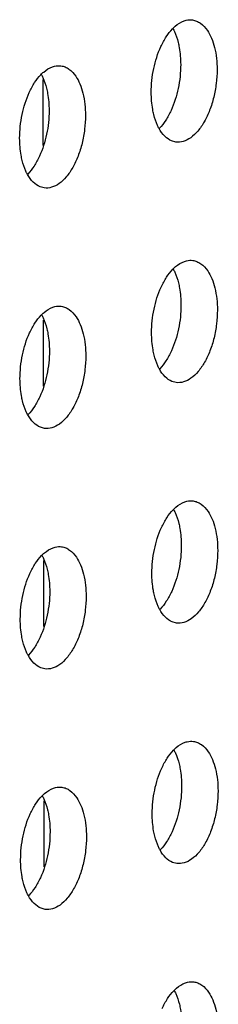
# Model space of a CAD drawing. Units: inches. Extents: x 0 to 34, y 0 to 22.
# Drawn here: x 25.2 to 25.4, y 15.6 to 16.2 of the extents above; entities that cross this region are included whole.
import ezdxf

# ---------------------------------------------------------------- set-up
doc = ezdxf.new("R2010")
doc.units = ezdxf.units.IN
doc.header["$LTSCALE"] = 1.87
doc.header["$MEASUREMENT"] = 0
doc.layers.get('0').update_dxf_attribs({"linetype": 'CONTINUOUS'})
doc.layers.add('3_ALL_AXES', color=7, linetype='CONTINUOUS')

msp = doc.modelspace()

# ---------------------------------------------------------------- linework, layer by layer
at = {"color": 7, "linetype": 'CONTINUOUS'}
for p, q in [((25.2513, 16.17133), (25.25135, 16.13118)), ((25.25149, 16.02498), (25.25155, 15.98483)), ((25.25169, 15.87863), (25.25174, 15.83849)), ((25.25188, 15.73229), (25.25194, 15.69214))]:
    msp.add_line(p, q, dxfattribs=at)
at = {"layer": '3_ALL_AXES', "color": 3, "linetype": 'CONTINUOUS'}
for p, q in [((25.33228, 16.13329), (25.32978, 16.13397)), ((25.25208, 16.10539), (25.24958, 16.10606)), ((25.33248, 15.98694), (25.32997, 15.98762)), ((25.25228, 15.95904), (25.24977, 15.95971)), ((25.33267, 15.8406), (25.33017, 15.84127)), ((25.25247, 15.81269), (25.24997, 15.81337)), ((25.33287, 15.69425), (25.33036, 15.69492)), ((25.25267, 15.66634), (25.25016, 15.66702))]:
    msp.add_line(p, q, dxfattribs=at)
for points, knots in [([(25.33028, 16.20221), (25.33083, 16.20277), (25.33291, 16.20474), (25.33539, 16.20634), (25.33736, 16.20702)], [0, 0, 0, 0, 0.274566, 1, 1, 1, 1]), ([(25.33736, 16.20702), (25.33779, 16.20717), (25.33946, 16.20766), (25.34125, 16.20776), (25.34253, 16.20758)], [0, 0, 0, 0, 0.259964, 1, 1, 1, 1]), ([(25.34253, 16.20758), (25.34338, 16.20747), (25.3451, 16.207), (25.34841, 16.20514), (25.35042, 16.20291), (25.35155, 16.20124)], [0, 0, 0, 0, 0.227958, 0.466039, 1, 1, 1, 1]), ([(25.32319, 16.19137), (25.32415, 16.19345), (25.32621, 16.19728), (25.32887, 16.20074), (25.33028, 16.20221)], [0, 0, 0, 0, 0.52843, 1, 1, 1, 1]), ([(25.35155, 16.20124), (25.35254, 16.19978), (25.35429, 16.19641), (25.35681, 16.1885), (25.35745, 16.18193), (25.35746, 16.17741)], [0, 0, 0, 0, 0.213408, 0.454162, 1, 1, 1, 1]), ([(25.31736, 16.16346), (25.31735, 16.16833), (25.31836, 16.17791), (25.32124, 16.18711), (25.32319, 16.19137)], [0, 0, 0, 0, 0.509504, 1, 1, 1, 1]), ([(25.25008, 16.1743), (25.25063, 16.17487), (25.2527, 16.17684), (25.25519, 16.17844), (25.25716, 16.17912)], [0, 0, 0, 0, 0.274566, 1, 1, 1, 1]), ([(25.25716, 16.17912), (25.25758, 16.17927), (25.25926, 16.17976), (25.26105, 16.17986), (25.26233, 16.17968)], [0, 0, 0, 0, 0.259964, 1, 1, 1, 1]), ([(25.26233, 16.17968), (25.26318, 16.17956), (25.2649, 16.1791), (25.26821, 16.17723), (25.27022, 16.175), (25.27135, 16.17334)], [0, 0, 0, 0, 0.227958, 0.466039, 1, 1, 1, 1]), ([(25.24299, 16.16347), (25.24395, 16.16555), (25.24601, 16.16937), (25.24866, 16.17283), (25.25008, 16.1743)], [0, 0, 0, 0, 0.52843, 1, 1, 1, 1]), ([(25.27135, 16.17334), (25.27234, 16.17187), (25.27409, 16.16851), (25.2766, 16.1606), (25.27725, 16.15403), (25.27726, 16.14951)], [0, 0, 0, 0, 0.213408, 0.454162, 1, 1, 1, 1]), ([(25.35746, 16.17741), (25.35746, 16.17458), (25.35711, 16.1689), (25.3556, 16.16057), (25.35318, 16.15275), (25.34996, 16.14581), (25.34611, 16.1401), (25.34178, 16.13589), (25.3371, 16.13339), (25.33379, 16.13308), (25.33228, 16.13329)], [0, 0, 0, 0, 0.152903, 0.30709, 0.455996, 0.594539, 0.718715, 0.826201, 0.918093, 1, 1, 1, 1]), ([(25.23715, 16.13556), (25.23715, 16.14043), (25.23816, 16.15), (25.24104, 16.15921), (25.24299, 16.16347)], [0, 0, 0, 0, 0.509504, 1, 1, 1, 1]), ([(25.3189, 16.14999), (25.31864, 16.15104), (25.31772, 16.15547), (25.31736, 16.16001), (25.31736, 16.16346)], [0, 0, 0, 0, 0.23772, 1, 1, 1, 1]), ([(25.27726, 16.14951), (25.27726, 16.14668), (25.2769, 16.14099), (25.2754, 16.13267), (25.27298, 16.12484), (25.26976, 16.11791), (25.26591, 16.1122), (25.26157, 16.10799), (25.2569, 16.10548), (25.25358, 16.10518), (25.25208, 16.10539)], [0, 0, 0, 0, 0.152903, 0.30709, 0.455996, 0.594539, 0.718715, 0.826201, 0.918093, 1, 1, 1, 1]), ([(25.32211, 16.14152), (25.32177, 16.14214), (25.32041, 16.14485), (25.31946, 16.14774), (25.3189, 16.14999)], [0, 0, 0, 0, 0.233107, 1, 1, 1, 1]), ([(25.32978, 16.13397), (25.32822, 16.1346), (25.32517, 16.13678), (25.32305, 16.13981), (25.32211, 16.14152)], [0, 0, 0, 0, 0.461226, 1, 1, 1, 1]), ([(25.2387, 16.12209), (25.23844, 16.12313), (25.23751, 16.12756), (25.23716, 16.13211), (25.23715, 16.13556)], [0, 0, 0, 0, 0.23772, 1, 1, 1, 1]), ([(25.2419, 16.11362), (25.24156, 16.11424), (25.24021, 16.11694), (25.23926, 16.11984), (25.2387, 16.12209)], [0, 0, 0, 0, 0.233107, 1, 1, 1, 1]), ([(25.24958, 16.10606), (25.24802, 16.1067), (25.24497, 16.10888), (25.24285, 16.1119), (25.2419, 16.11362)], [0, 0, 0, 0, 0.461226, 1, 1, 1, 1]), ([(25.33048, 16.05586), (25.33102, 16.05642), (25.3331, 16.0584), (25.33559, 16.05999), (25.33755, 16.06068)], [0, 0, 0, 0, 0.274566, 1, 1, 1, 1]), ([(25.33755, 16.06068), (25.33798, 16.06083), (25.33966, 16.06131), (25.34145, 16.06141), (25.34273, 16.06124)], [0, 0, 0, 0, 0.259964, 1, 1, 1, 1]), ([(25.34273, 16.06124), (25.34358, 16.06112), (25.3453, 16.06065), (25.34861, 16.05879), (25.35061, 16.05656), (25.35175, 16.05489)], [0, 0, 0, 0, 0.227958, 0.466039, 1, 1, 1, 1]), ([(25.32339, 16.04503), (25.32434, 16.04711), (25.32641, 16.05093), (25.32906, 16.05439), (25.33048, 16.05586)], [0, 0, 0, 0, 0.52843, 1, 1, 1, 1]), ([(25.35175, 16.05489), (25.35274, 16.05343), (25.35448, 16.05007), (25.357, 16.04215), (25.35765, 16.03559), (25.35765, 16.03107)], [0, 0, 0, 0, 0.213408, 0.454162, 1, 1, 1, 1]), ([(25.31755, 16.01711), (25.31755, 16.02198), (25.31856, 16.03156), (25.32143, 16.04077), (25.32339, 16.04503)], [0, 0, 0, 0, 0.509504, 1, 1, 1, 1]), ([(25.25028, 16.02795), (25.25082, 16.02852), (25.2529, 16.03049), (25.25539, 16.03209), (25.25735, 16.03277)], [0, 0, 0, 0, 0.274566, 1, 1, 1, 1]), ([(25.25735, 16.03277), (25.25778, 16.03292), (25.25945, 16.03341), (25.26125, 16.03351), (25.26252, 16.03333)], [0, 0, 0, 0, 0.259964, 1, 1, 1, 1]), ([(25.26252, 16.03333), (25.26337, 16.03321), (25.26509, 16.03275), (25.26841, 16.03089), (25.27041, 16.02865), (25.27154, 16.02699)], [0, 0, 0, 0, 0.227958, 0.466039, 1, 1, 1, 1]), ([(25.35765, 16.03107), (25.35766, 16.02824), (25.3573, 16.02255), (25.3558, 16.01423), (25.35337, 16.0064), (25.35016, 15.99947), (25.34631, 15.99375), (25.34197, 15.98954), (25.3373, 15.98704), (25.33398, 15.98674), (25.33248, 15.98694)], [0, 0, 0, 0, 0.152903, 0.30709, 0.455996, 0.594539, 0.718715, 0.826201, 0.918093, 1, 1, 1, 1]), ([(25.24319, 16.01712), (25.24414, 16.0192), (25.24621, 16.02303), (25.24886, 16.02648), (25.25028, 16.02795)], [0, 0, 0, 0, 0.52843, 1, 1, 1, 1]), ([(25.27154, 16.02699), (25.27254, 16.02553), (25.27428, 16.02216), (25.2768, 16.01425), (25.27744, 16.00768), (25.27745, 16.00316)], [0, 0, 0, 0, 0.213408, 0.454162, 1, 1, 1, 1]), ([(25.23735, 15.98921), (25.23734, 15.99408), (25.23835, 16.00365), (25.24123, 16.01286), (25.24319, 16.01712)], [0, 0, 0, 0, 0.509504, 1, 1, 1, 1]), ([(25.3191, 16.00364), (25.31884, 16.00469), (25.31791, 16.00912), (25.31756, 16.01366), (25.31755, 16.01711)], [0, 0, 0, 0, 0.23772, 1, 1, 1, 1]), ([(25.27745, 16.00316), (25.27745, 16.00033), (25.2771, 15.99464), (25.2756, 15.98632), (25.27317, 15.97849), (25.26995, 15.97156), (25.2661, 15.96585), (25.26177, 15.96164), (25.2571, 15.95914), (25.25378, 15.95883), (25.25228, 15.95904)], [0, 0, 0, 0, 0.152903, 0.30709, 0.455996, 0.594539, 0.718715, 0.826201, 0.918093, 1, 1, 1, 1]), ([(25.3223, 15.99518), (25.32196, 15.99579), (25.32061, 15.9985), (25.31965, 16.00139), (25.3191, 16.00364)], [0, 0, 0, 0, 0.233107, 1, 1, 1, 1]), ([(25.32997, 15.98762), (25.32842, 15.98825), (25.32537, 15.99044), (25.32325, 15.99346), (25.3223, 15.99518)], [0, 0, 0, 0, 0.461226, 1, 1, 1, 1]), ([(25.23889, 15.97574), (25.23864, 15.97678), (25.23771, 15.98122), (25.23735, 15.98576), (25.23735, 15.98921)], [0, 0, 0, 0, 0.23772, 1, 1, 1, 1]), ([(25.2421, 15.96727), (25.24176, 15.96789), (25.24041, 15.97059), (25.23945, 15.97349), (25.23889, 15.97574)], [0, 0, 0, 0, 0.233107, 1, 1, 1, 1]), ([(25.24977, 15.95971), (25.24822, 15.96035), (25.24517, 15.96253), (25.24305, 15.96555), (25.2421, 15.96727)], [0, 0, 0, 0, 0.461226, 1, 1, 1, 1]), ([(25.32359, 15.89868), (25.32454, 15.90076), (25.3266, 15.90458), (25.32926, 15.90804), (25.33067, 15.90951)], [0, 0, 0, 0, 0.52843, 1, 1, 1, 1]), ([(25.33067, 15.90951), (25.33122, 15.91008), (25.3333, 15.91205), (25.33578, 15.91365), (25.33775, 15.91433)], [0, 0, 0, 0, 0.274566, 1, 1, 1, 1]), ([(25.33775, 15.91433), (25.33818, 15.91448), (25.33985, 15.91497), (25.34164, 15.91507), (25.34292, 15.91489)], [0, 0, 0, 0, 0.259964, 1, 1, 1, 1]), ([(25.34292, 15.91489), (25.34377, 15.91477), (25.34549, 15.91431), (25.3488, 15.91244), (25.35081, 15.91021), (25.35194, 15.90855)], [0, 0, 0, 0, 0.227958, 0.466039, 1, 1, 1, 1]), ([(25.35194, 15.90855), (25.35293, 15.90708), (25.35468, 15.90372), (25.3572, 15.89581), (25.35784, 15.88924), (25.35785, 15.88472)], [0, 0, 0, 0, 0.213408, 0.454162, 1, 1, 1, 1]), ([(25.31775, 15.87077), (25.31774, 15.87564), (25.31875, 15.88521), (25.32163, 15.89442), (25.32359, 15.89868)], [0, 0, 0, 0, 0.509504, 1, 1, 1, 1]), ([(25.25047, 15.88161), (25.25102, 15.88217), (25.25309, 15.88414), (25.25558, 15.88574), (25.25755, 15.88642)], [0, 0, 0, 0, 0.274566, 1, 1, 1, 1]), ([(25.25755, 15.88642), (25.25797, 15.88657), (25.25965, 15.88706), (25.26144, 15.88716), (25.26272, 15.88698)], [0, 0, 0, 0, 0.259964, 1, 1, 1, 1]), ([(25.26272, 15.88698), (25.26357, 15.88687), (25.26529, 15.8864), (25.2686, 15.88454), (25.27061, 15.88231), (25.27174, 15.88064)], [0, 0, 0, 0, 0.227958, 0.466039, 1, 1, 1, 1]), ([(25.24338, 15.87078), (25.24434, 15.87285), (25.2464, 15.87668), (25.24905, 15.88014), (25.25047, 15.88161)], [0, 0, 0, 0, 0.52843, 1, 1, 1, 1]), ([(25.27174, 15.88064), (25.27273, 15.87918), (25.27448, 15.87581), (25.27699, 15.8679), (25.27764, 15.86133), (25.27765, 15.85681)], [0, 0, 0, 0, 0.213408, 0.454162, 1, 1, 1, 1]), ([(25.35785, 15.88472), (25.35785, 15.88189), (25.3575, 15.8762), (25.35599, 15.86788), (25.35357, 15.86005), (25.35035, 15.85312), (25.3465, 15.84741), (25.34217, 15.8432), (25.33749, 15.84069), (25.33418, 15.84039), (25.33267, 15.8406)], [0, 0, 0, 0, 0.152903, 0.30709, 0.455996, 0.594539, 0.718715, 0.826201, 0.918093, 1, 1, 1, 1]), ([(25.23754, 15.84286), (25.23754, 15.84773), (25.23855, 15.85731), (25.24143, 15.86652), (25.24338, 15.87078)], [0, 0, 0, 0, 0.509504, 1, 1, 1, 1]), ([(25.31929, 15.8573), (25.31903, 15.85834), (25.31811, 15.86277), (25.31775, 15.86732), (25.31775, 15.87077)], [0, 0, 0, 0, 0.23772, 1, 1, 1, 1]), ([(25.27765, 15.85681), (25.27765, 15.85398), (25.27729, 15.8483), (25.27579, 15.83997), (25.27337, 15.83215), (25.27015, 15.82521), (25.2663, 15.8195), (25.26196, 15.81529), (25.25729, 15.81279), (25.25397, 15.81248), (25.25247, 15.81269)], [0, 0, 0, 0, 0.152903, 0.30709, 0.455996, 0.594539, 0.718715, 0.826201, 0.918093, 1, 1, 1, 1]), ([(25.3225, 15.84883), (25.32216, 15.84945), (25.3208, 15.85215), (25.31985, 15.85505), (25.31929, 15.8573)], [0, 0, 0, 0, 0.233107, 1, 1, 1, 1]), ([(25.33017, 15.84127), (25.32861, 15.84191), (25.32556, 15.84409), (25.32345, 15.84711), (25.3225, 15.84883)], [0, 0, 0, 0, 0.461226, 1, 1, 1, 1]), ([(25.23909, 15.82939), (25.23883, 15.83044), (25.2379, 15.83487), (25.23755, 15.83941), (25.23754, 15.84286)], [0, 0, 0, 0, 0.23772, 1, 1, 1, 1]), ([(25.2423, 15.82093), (25.24195, 15.82154), (25.2406, 15.82425), (25.23965, 15.82714), (25.23909, 15.82939)], [0, 0, 0, 0, 0.233107, 1, 1, 1, 1]), ([(25.24997, 15.81337), (25.24841, 15.814), (25.24536, 15.81618), (25.24324, 15.81921), (25.2423, 15.82093)], [0, 0, 0, 0, 0.461226, 1, 1, 1, 1]), ([(25.33087, 15.76316), (25.33141, 15.76373), (25.33349, 15.7657), (25.33598, 15.7673), (25.33794, 15.76798)], [0, 0, 0, 0, 0.274566, 1, 1, 1, 1]), ([(25.33794, 15.76798), (25.33837, 15.76813), (25.34005, 15.76862), (25.34184, 15.76872), (25.34312, 15.76854)], [0, 0, 0, 0, 0.259964, 1, 1, 1, 1]), ([(25.34312, 15.76854), (25.34397, 15.76842), (25.34569, 15.76796), (25.349, 15.7661), (25.351, 15.76387), (25.35214, 15.7622)], [0, 0, 0, 0, 0.227958, 0.466039, 1, 1, 1, 1]), ([(25.32378, 15.75233), (25.32474, 15.75441), (25.3268, 15.75824), (25.32945, 15.76169), (25.33087, 15.76316)], [0, 0, 0, 0, 0.52843, 1, 1, 1, 1]), ([(25.35214, 15.7622), (25.35313, 15.76074), (25.35487, 15.75737), (25.35739, 15.74946), (25.35804, 15.74289), (25.35804, 15.73837)], [0, 0, 0, 0, 0.213408, 0.454162, 1, 1, 1, 1]), ([(25.31794, 15.72442), (25.31794, 15.72929), (25.31895, 15.73886), (25.32182, 15.74807), (25.32378, 15.75233)], [0, 0, 0, 0, 0.509504, 1, 1, 1, 1]), ([(25.25067, 15.73526), (25.25121, 15.73583), (25.25329, 15.7378), (25.25578, 15.73939), (25.25774, 15.74008)], [0, 0, 0, 0, 0.274566, 1, 1, 1, 1]), ([(25.25774, 15.74008), (25.25817, 15.74023), (25.25984, 15.74071), (25.26164, 15.74081), (25.26291, 15.74064)], [0, 0, 0, 0, 0.259964, 1, 1, 1, 1]), ([(25.26291, 15.74064), (25.26376, 15.74052), (25.26548, 15.74005), (25.2688, 15.73819), (25.2708, 15.73596), (25.27193, 15.73429)], [0, 0, 0, 0, 0.227958, 0.466039, 1, 1, 1, 1]), ([(25.35804, 15.73837), (25.35805, 15.73554), (25.35769, 15.72985), (25.35619, 15.72153), (25.35376, 15.7137), (25.35055, 15.70677), (25.3467, 15.70106), (25.34236, 15.69685), (25.33769, 15.69435), (25.33437, 15.69404), (25.33287, 15.69425)], [0, 0, 0, 0, 0.152903, 0.30709, 0.455996, 0.594539, 0.718715, 0.826201, 0.918093, 1, 1, 1, 1]), ([(25.24358, 15.72443), (25.24453, 15.72651), (25.2466, 15.73033), (25.24925, 15.73379), (25.25067, 15.73526)], [0, 0, 0, 0, 0.52843, 1, 1, 1, 1]), ([(25.27193, 15.73429), (25.27293, 15.73283), (25.27467, 15.72947), (25.27719, 15.72156), (25.27784, 15.71499), (25.27784, 15.71047)], [0, 0, 0, 0, 0.213408, 0.454162, 1, 1, 1, 1]), ([(25.23774, 15.69651), (25.23773, 15.70138), (25.23874, 15.71096), (25.24162, 15.72017), (25.24358, 15.72443)], [0, 0, 0, 0, 0.509504, 1, 1, 1, 1]), ([(25.31949, 15.71095), (25.31923, 15.71199), (25.3183, 15.71643), (25.31795, 15.72097), (25.31794, 15.72442)], [0, 0, 0, 0, 0.23772, 1, 1, 1, 1]), ([(25.27784, 15.71047), (25.27784, 15.70764), (25.27749, 15.70195), (25.27599, 15.69363), (25.27356, 15.6858), (25.27034, 15.67887), (25.26649, 15.67315), (25.26216, 15.66894), (25.25749, 15.66644), (25.25417, 15.66614), (25.25267, 15.66634)], [0, 0, 0, 0, 0.152903, 0.30709, 0.455996, 0.594539, 0.718715, 0.826201, 0.918093, 1, 1, 1, 1]), ([(25.32269, 15.70248), (25.32235, 15.7031), (25.321, 15.7058), (25.32004, 15.7087), (25.31949, 15.71095)], [0, 0, 0, 0, 0.233107, 1, 1, 1, 1]), ([(25.33036, 15.69492), (25.32881, 15.69556), (25.32576, 15.69774), (25.32364, 15.70076), (25.32269, 15.70248)], [0, 0, 0, 0, 0.461226, 1, 1, 1, 1]), ([(25.23928, 15.68304), (25.23903, 15.68409), (25.2381, 15.68852), (25.23774, 15.69306), (25.23774, 15.69651)], [0, 0, 0, 0, 0.23772, 1, 1, 1, 1]), ([(25.24249, 15.67458), (25.24215, 15.6752), (25.2408, 15.6779), (25.23984, 15.68079), (25.23928, 15.68304)], [0, 0, 0, 0, 0.233107, 1, 1, 1, 1]), ([(25.25016, 15.66702), (25.24861, 15.66765), (25.24556, 15.66984), (25.24344, 15.67286), (25.24249, 15.67458)], [0, 0, 0, 0, 0.461226, 1, 1, 1, 1]), ([(25.33106, 15.61682), (25.33161, 15.61738), (25.33369, 15.61935), (25.33617, 15.62095), (25.33814, 15.62164)], [0, 0, 0, 0, 0.274566, 1, 1, 1, 1]), ([(25.33814, 15.62164), (25.33857, 15.62178), (25.34024, 15.62227), (25.34203, 15.62237), (25.34331, 15.62219)], [0, 0, 0, 0, 0.259964, 1, 1, 1, 1]), ([(25.34331, 15.62219), (25.34416, 15.62208), (25.34588, 15.62161), (25.34919, 15.61975), (25.3512, 15.61752), (25.35233, 15.61585)], [0, 0, 0, 0, 0.227958, 0.466039, 1, 1, 1, 1]), ([(25.32398, 15.60599), (25.32493, 15.60806), (25.32699, 15.61189), (25.32965, 15.61535), (25.33106, 15.61682)], [0, 0, 0, 0, 0.52843, 1, 1, 1, 1]), ([(25.35233, 15.61585), (25.35332, 15.61439), (25.35507, 15.61103), (25.35759, 15.60311), (25.35823, 15.59654), (25.35824, 15.59202)], [0, 0, 0, 0, 0.213408, 0.454162, 1, 1, 1, 1])]:
    msp.add_open_spline(points, degree=3, knots=knots, dxfattribs=at)
at = {"layer": '3_ALL_AXES', "color": 7, "linetype": 'CONTINUOUS'}
for points, knots in [([(25.33052, 16.2024), (25.33087, 16.20178), (25.33222, 16.19908), (25.33317, 16.19618), (25.33373, 16.19393)], [0, 0, 0, 0, 0.233107, 1, 1, 1, 1]), ([(25.33373, 16.19393), (25.33399, 16.19289), (25.33492, 16.18846), (25.33527, 16.18391), (25.33528, 16.18046)], [0, 0, 0, 0, 0.23772, 1, 1, 1, 1]), ([(25.33528, 16.18046), (25.33528, 16.17559), (25.33427, 16.16602), (25.33139, 16.15681), (25.32944, 16.15255)], [0, 0, 0, 0, 0.509504, 1, 1, 1, 1]), ([(25.25032, 16.1745), (25.25066, 16.17388), (25.25202, 16.17117), (25.25297, 16.16828), (25.25353, 16.16603)], [0, 0, 0, 0, 0.233107, 1, 1, 1, 1]), ([(25.25353, 16.16603), (25.25379, 16.16498), (25.25471, 16.16055), (25.25507, 16.15601), (25.25507, 16.15256)], [0, 0, 0, 0, 0.23772, 1, 1, 1, 1]), ([(25.25507, 16.15256), (25.25508, 16.14769), (25.25407, 16.13811), (25.25119, 16.12891), (25.24923, 16.12464)], [0, 0, 0, 0, 0.509504, 1, 1, 1, 1]), ([(25.32944, 16.15255), (25.32848, 16.15047), (25.32642, 16.14665), (25.32377, 16.14319), (25.32235, 16.14172)], [0, 0, 0, 0, 0.52843, 1, 1, 1, 1]), ([(25.24923, 16.12464), (25.24828, 16.12257), (25.24622, 16.11874), (25.24356, 16.11528), (25.24215, 16.11381)], [0, 0, 0, 0, 0.52843, 1, 1, 1, 1]), ([(25.33072, 16.05605), (25.33106, 16.05544), (25.33241, 16.05273), (25.33337, 16.04984), (25.33393, 16.04759)], [0, 0, 0, 0, 0.233107, 1, 1, 1, 1]), ([(25.33393, 16.04759), (25.33418, 16.04654), (25.33511, 16.04211), (25.33547, 16.03757), (25.33547, 16.03412)], [0, 0, 0, 0, 0.23772, 1, 1, 1, 1]), ([(25.33547, 16.03412), (25.33548, 16.02925), (25.33447, 16.01967), (25.33159, 16.01046), (25.32963, 16.0062)], [0, 0, 0, 0, 0.509504, 1, 1, 1, 1]), ([(25.25052, 16.02815), (25.25086, 16.02753), (25.25221, 16.02483), (25.25317, 16.02193), (25.25372, 16.01968)], [0, 0, 0, 0, 0.233107, 1, 1, 1, 1]), ([(25.25372, 16.01968), (25.25398, 16.01864), (25.25491, 16.01421), (25.25526, 16.00966), (25.25527, 16.00621)], [0, 0, 0, 0, 0.23772, 1, 1, 1, 1]), ([(25.25527, 16.00621), (25.25527, 16.00134), (25.25426, 15.99177), (25.25139, 15.98256), (25.24943, 15.9783)], [0, 0, 0, 0, 0.509504, 1, 1, 1, 1]), ([(25.32963, 16.0062), (25.32868, 16.00412), (25.32661, 16.0003), (25.32396, 15.99684), (25.32254, 15.99537)], [0, 0, 0, 0, 0.52843, 1, 1, 1, 1]), ([(25.24943, 15.9783), (25.24847, 15.97622), (25.24641, 15.9724), (25.24376, 15.96894), (25.24234, 15.96747)], [0, 0, 0, 0, 0.52843, 1, 1, 1, 1]), ([(25.33092, 15.90971), (25.33126, 15.90909), (25.33261, 15.90638), (25.33356, 15.90349), (25.33412, 15.90124)], [0, 0, 0, 0, 0.233107, 1, 1, 1, 1]), ([(25.33412, 15.90124), (25.33438, 15.90019), (25.33531, 15.89576), (25.33566, 15.89122), (25.33567, 15.88777)], [0, 0, 0, 0, 0.23772, 1, 1, 1, 1]), ([(25.33567, 15.88777), (25.33567, 15.8829), (25.33466, 15.87332), (25.33178, 15.86412), (25.32983, 15.85986)], [0, 0, 0, 0, 0.509504, 1, 1, 1, 1]), ([(25.25071, 15.8818), (25.25105, 15.88118), (25.25241, 15.87848), (25.25336, 15.87558), (25.25392, 15.87333)], [0, 0, 0, 0, 0.233107, 1, 1, 1, 1]), ([(25.25392, 15.87333), (25.25418, 15.87229), (25.2551, 15.86786), (25.25546, 15.86331), (25.25546, 15.85986)], [0, 0, 0, 0, 0.23772, 1, 1, 1, 1]), ([(25.25546, 15.85986), (25.25547, 15.85499), (25.25446, 15.84542), (25.25158, 15.83621), (25.24963, 15.83195)], [0, 0, 0, 0, 0.509504, 1, 1, 1, 1]), ([(25.32983, 15.85986), (25.32887, 15.85778), (25.32681, 15.85395), (25.32416, 15.85049), (25.32274, 15.84903)], [0, 0, 0, 0, 0.52843, 1, 1, 1, 1]), ([(25.24963, 15.83195), (25.24867, 15.82987), (25.24661, 15.82605), (25.24395, 15.82259), (25.24254, 15.82112)], [0, 0, 0, 0, 0.52843, 1, 1, 1, 1]), ([(25.33111, 15.76336), (25.33145, 15.76274), (25.3328, 15.76004), (25.33376, 15.75714), (25.33432, 15.75489)], [0, 0, 0, 0, 0.233107, 1, 1, 1, 1]), ([(25.33432, 15.75489), (25.33457, 15.75385), (25.3355, 15.74942), (25.33586, 15.74487), (25.33586, 15.74142)], [0, 0, 0, 0, 0.23772, 1, 1, 1, 1]), ([(25.33586, 15.74142), (25.33587, 15.73655), (25.33486, 15.72698), (25.33198, 15.71777), (25.33002, 15.71351)], [0, 0, 0, 0, 0.509504, 1, 1, 1, 1]), ([(25.25091, 15.73545), (25.25125, 15.73484), (25.2526, 15.73213), (25.25356, 15.72924), (25.25411, 15.72699)], [0, 0, 0, 0, 0.233107, 1, 1, 1, 1]), ([(25.25411, 15.72699), (25.25437, 15.72594), (25.2553, 15.72151), (25.25565, 15.71697), (25.25566, 15.71352)], [0, 0, 0, 0, 0.23772, 1, 1, 1, 1]), ([(25.25566, 15.71352), (25.25566, 15.70865), (25.25465, 15.69907), (25.25178, 15.68986), (25.24982, 15.6856)], [0, 0, 0, 0, 0.509504, 1, 1, 1, 1]), ([(25.33002, 15.71351), (25.32907, 15.71143), (25.32701, 15.70761), (25.32435, 15.70415), (25.32293, 15.70268)], [0, 0, 0, 0, 0.52843, 1, 1, 1, 1]), ([(25.24982, 15.6856), (25.24887, 15.68352), (25.2468, 15.6797), (25.24415, 15.67624), (25.24273, 15.67477)], [0, 0, 0, 0, 0.52843, 1, 1, 1, 1]), ([(25.33131, 15.61701), (25.33165, 15.61639), (25.333, 15.61369), (25.33395, 15.61079), (25.33451, 15.60854)], [0, 0, 0, 0, 0.233107, 1, 1, 1, 1]), ([(25.33451, 15.60854), (25.33477, 15.6075), (25.3357, 15.60307), (25.33605, 15.59852), (25.33606, 15.59507)], [0, 0, 0, 0, 0.23772, 1, 1, 1, 1])]:
    msp.add_open_spline(points, degree=3, knots=knots, dxfattribs=at)

doc.saveas('drawing.dxf')
